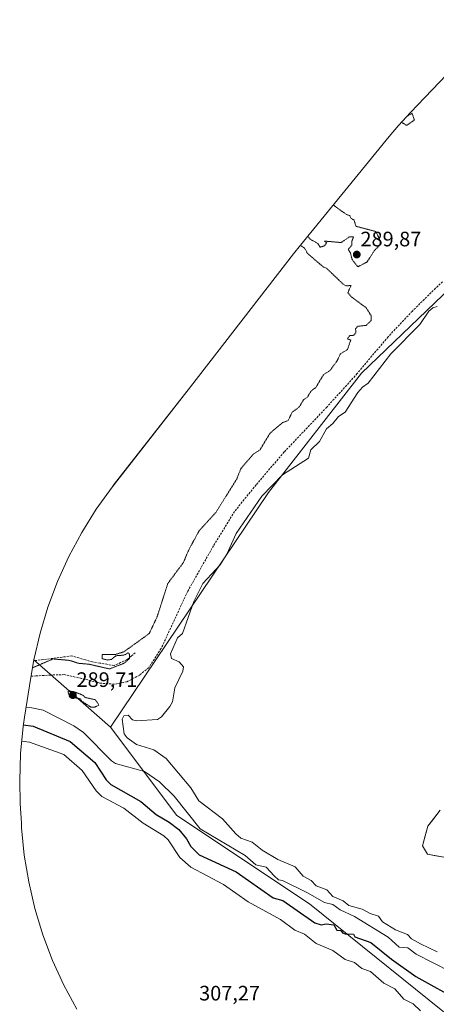
# Model space of a CAD drawing. Units: metres. Extents: x 589170 to 591026, y 4682755 to 4685072.
# Drawn here: x 589192 to 589391, y 4683643 to 4684115 of the extents above; entities that cross this region are included whole.
import ezdxf
from ezdxf.enums import TextEntityAlignment as Align

# ---------------------------------------------------------------- set-up
doc = ezdxf.new("R2010")
doc.units = ezdxf.units.M
doc.header["$MEASUREMENT"] = 0
doc.linetypes.add('TRAZOS2', pattern=[0.375, 0.25, -0.125])
doc.linetypes.add('TRAZOSX2', pattern=[1.5, 1, -0.5])
for name, color, linetype, lineweight in [('Arbolado forestal CxS', 92, 'Continuous', 0), ('Carátula', 7, 'Continuous', 5), ('Corriente artificial lineal', 5, 'TRAZOSX2', 13), ('Corriente natural Cxs', 5, 'Continuous', 13), ('Corriente natural superficial', 5, 'Continuous', 13), ('Cultivos herbáceos CxS', 92, 'Continuous', 0), ('Curva de nivel maestra', 36, 'Continuous', 30), ('Curva de nivel normal', 36, 'Continuous', 0), ('Curva de nivel normal depresión', 36, 'TRAZOS2', 0), ('Punto de cota en terreno', 7, 'Continuous', 0), ('Rótulo de punto de cota en terreno', 19, 'Continuous', 0), ('Senda', 19, 'TRAZOSX2', 0), ('Suelo desnudo CxS', 43, 'Continuous', 0)]:
    doc.layers.add(name, color=color, linetype=linetype, lineweight=lineweight)
doc.styles.add('Arial', font='txt', dxfattribs={"height": 0.2})

# ---------------------------------------------------------------- blocks, each defined once
blk = doc.blocks.new('*U151')
at = {"layer": 'Arbolado forestal CxS', "color": 92, "linetype": 'Continuous', "lineweight": 0}
blk.add_polyline3d([(589405.9887, 4683994.3753, 288.9416), (589355.1887, 4683945.6917, 290.4449), (589310.7385, 4683888.5417, 287.2028), (589235.0147, 4683776.1993, 291.2274), (589235.0147, 4683776.1993, 291.2274), (589198.2731, 4683808.3881, 291.3607), (589201.2448, 4683821.1337, 289.8414), (589205.0439, 4683833.6578, 289.8247), (589209.6541, 4683845.9067, 289.86), (589215.0555, 4683857.8277, 289.8411), (589221.2249, 4683869.3701, 289.8359), (589228.1361, 4683880.4841, 289.8368), (589235.7595, 4683891.1223, 289.8674), (589236.8343, 4683892.5105, 289.8597), (589273.3257, 4683939.2125, 289.8961), (589322.7055, 4684002.9083, 289.9556), (589325.9415, 4684006.9723, 289.9945), (589368.4615, 4684058.9723, 290.576), (589372.9221, 4684064.2393, 290.5652), (589378.7065, 4684070.5569, 290.0316), (589427.0965, 4684121.1869, 289.8368)], dxfattribs=at)
blk = doc.blocks.new('*U152')
at = {"layer": 'Arbolado forestal CxS', "color": 92, "linetype": 'Continuous', "lineweight": 0}
for points in [[(589406.4649, 4683630.1491, 304.1234), (589330.2649, 4683691.5325, 298.3725), (589266.7647, 4683733.8659, 297.2595), (589235.0147, 4683776.1993, 291.2274), (589310.7385, 4683888.5417, 287.2028), (589355.1887, 4683945.6917, 290.4449), (589405.9887, 4683994.3753, 288.9416), (589444.0887, 4684034.5919, 291.3869), (589507.5889, 4684062.1087, 291.2098), (589573.2057, 4684068.4587, 288.0113), (589653.6393, 4684085.3921, 289.9449), (589744.6561, 4684110.7921, 289.3739), (589833.8355, 4684114.3463, 286.6138)], [(589392.8661, 4683736.4643, 285.9232), (589387.0453, 4683728.7913, 286.1084), (589384.3994, 4683719.2663, 285.9796), (589386.7807, 4683715.2976, 285.8811), (589394.7182, 4683713.8424, 285.9586)]]:
    blk.add_polyline3d(points, dxfattribs=at)
blk = doc.blocks.new('*U157')
at = {"layer": 'Suelo desnudo CxS', "color": 43, "linetype": 'Continuous', "lineweight": 0}
blk.add_polyline3d([(589394.7182, 4683713.8424, 285.9586), (589386.7807, 4683715.2976, 285.8811), (589384.3994, 4683719.2663, 285.9796), (589387.0453, 4683728.7913, 286.1084), (589392.8661, 4683736.4643, 285.9232)], dxfattribs=at)
blk = doc.blocks.new('*U164')
at = {"layer": 'Corriente natural Cxs', "color": 5, "linetype": 'Continuous', "lineweight": 13}
blk.add_polyline3d([(589394.7182, 4683713.8424, 285.83987), (589390.74945, 4683714.57, 285.84967), (589386.7807, 4683715.2976, 285.9414), (589384.3994, 4683719.2663, 286.0736), (589385.72235, 4683724.0288, 285.99672), (589387.0453, 4683728.7913, 286.00195), (589389.9557, 4683732.6278, 286.03857), (589392.8661, 4683736.4643, 286.01888)], dxfattribs=at)
blk = doc.blocks.new('5PATER')
at = {"layer": 'Carátula', "linetype": 'Continuous', "lineweight": 5}
h = blk.add_hatch(color=250, dxfattribs=at)
edge = h.paths.add_edge_path()
edge.add_ellipse((0, 0.01), major_axis=(-1.33, -1.34), ratio=0.999422, start_angle=0, end_angle=360)

msp = doc.modelspace()

# ---------------------------------------------------------------- linework, layer by layer
at = {"layer": 'Arbolado forestal CxS', "color": 92, "linetype": 'Continuous', "lineweight": 0}
for points in [[(589427.1, 4684121.19, 289.84), (589378.71, 4684070.56, 290.03), (589372.92, 4684064.24, 290.57), (589368.46, 4684058.97, 290.58), (589325.94, 4684006.97, 289.99), (589322.71, 4684002.91, 289.96), (589273.33, 4683939.21, 289.9), (589236.83, 4683892.51, 289.86), (589235.76, 4683891.12, 289.87), (589228.14, 4683880.48, 289.84), (589221.22, 4683869.37, 289.84), (589215.06, 4683857.83, 289.84), (589209.65, 4683845.91, 289.86), (589205.04, 4683833.66, 289.82), (589201.24, 4683821.13, 289.84), (589198.27, 4683808.39, 291.36)], [(589833.84, 4684114.35, 286.61), (589744.66, 4684110.79, 289.37), (589653.64, 4684085.39, 289.94), (589573.21, 4684068.46, 288.01), (589507.59, 4684062.11, 291.21), (589444.09, 4684034.59, 291.39), (589405.99, 4683994.38, 288.94), (589355.19, 4683945.69, 290.44), (589310.74, 4683888.54, 287.2), (589235.01, 4683776.2, 291.23)], [(589833.84, 4684114.35, 286.61), (589744.66, 4684110.79, 289.37), (589653.64, 4684085.39, 289.94), (589573.21, 4684068.46, 288.01), (589507.59, 4684062.11, 291.21), (589444.09, 4684034.59, 291.39), (589405.99, 4683994.38, 288.94), (589355.19, 4683945.69, 290.44), (589310.74, 4683888.54, 287.2), (589235.01, 4683776.2, 291.23)], [(589198.27, 4683808.39, 291.36), (589235.01, 4683776.2, 291.23)], [(589235.01, 4683776.2, 291.23), (589266.76, 4683733.87, 297.26), (589330.26, 4683691.53, 298.37), (589406.46, 4683630.15, 304.12)], [(589392.87, 4683736.46, 285.92), (589387.05, 4683728.79, 286.11), (589384.4, 4683719.27, 285.98), (589386.78, 4683715.3, 285.88), (589394.72, 4683713.84, 285.96)]]:
    msp.add_polyline3d(points, dxfattribs=at)
at = {"layer": 'Corriente artificial lineal', "color": 5, "linetype": 'TRAZOSX2', "lineweight": 13}
msp.add_polyline3d([(589246.85, 4683811.71, 290.28), (589244.88, 4683810.1, 290.15), (589242.9, 4683808.48, 289.96), (589239.84, 4683807.08, 290.02), (589236.78, 4683805.68, 289.76), (589233.31, 4683806.24, 289.83), (589229.84, 4683806.81, 289.98), (589226.37, 4683807.37, 290.14), (589223.08, 4683808.34, 289.49), (589219.78, 4683809.31, 289.33), (589216.49, 4683810.28, 289.48), (589211.91, 4683809.69, 290), (589207.34, 4683809.1, 290.13), (589202.76, 4683808.51, 289.49), (589198.19, 4683807.92, 289.57)], dxfattribs=at)
at = {"layer": 'Corriente natural superficial', "color": 5, "linetype": 'Continuous', "lineweight": 13}
msp.add_polyline3d([(589394.72, 4683713.84, 285.84), (589390.75, 4683714.57, 285.85), (589386.78, 4683715.3, 285.94), (589384.4, 4683719.27, 286.07), (589385.72, 4683724.03, 286), (589387.05, 4683728.79, 286), (589389.96, 4683732.63, 286.04), (589392.87, 4683736.46, 286.02)], dxfattribs=at)
at = {"layer": 'Cultivos herbáceos CxS', "color": 92, "linetype": 'Continuous', "lineweight": 0}
for points in [[(589218.8, 4683641.01, 307.98), (589212.64, 4683652.55, 307.97), (589207.23, 4683664.47, 307.96), (589202.62, 4683676.72, 307.84), (589198.82, 4683689.25, 307.79), (589195.85, 4683701.99, 307.99), (589193.72, 4683714.9, 308.24), (589192.44, 4683727.93, 308.32), (589192.31, 4683730.15, 308.37), (589191.8, 4683739.53, 308.61), (589191.5, 4683750.39, 308.67), (589191.93, 4683763.47, 308.75), (589193.21, 4683776.5, 302.46), (589193.84, 4683780.9, 299.7), (589196.77, 4683799.88, 291.66), (589198.27, 4683808.39, 291.36), (589235.01, 4683776.2, 291.23), (589266.76, 4683733.87, 297.26), (589330.26, 4683691.53, 298.37), (589406.46, 4683630.15, 304.12)], [(589198.27, 4683808.39, 291.36), (589196.77, 4683799.88, 291.66), (589193.84, 4683780.9, 299.7), (589193.21, 4683776.5, 302.46), (589191.93, 4683763.47, 308.75), (589191.5, 4683750.39, 308.67), (589191.8, 4683739.53, 308.61), (589192.31, 4683730.15, 308.37), (589192.44, 4683727.93, 308.32), (589193.72, 4683714.9, 308.24), (589195.85, 4683701.99, 307.99), (589198.82, 4683689.25, 307.79), (589202.62, 4683676.72, 307.84), (589207.23, 4683664.47, 307.96), (589212.64, 4683652.55, 307.97), (589218.8, 4683641.01, 307.98)], [(589198.27, 4683808.39, 291.36), (589235.01, 4683776.2, 291.23)], [(589235.01, 4683776.2, 291.23), (589266.76, 4683733.87, 297.26), (589330.26, 4683691.53, 298.37), (589406.46, 4683630.15, 304.12)]]:
    msp.add_polyline3d(points, dxfattribs=at)
at = {"layer": 'Curva de nivel maestra', "color": 36, "linetype": 'Continuous', "lineweight": 30}
msp.add_polyline3d([(589193.31, 4683777.2, 300), (589197.92, 4683776.55, 300), (589215.71, 4683769.25, 300), (589227.46, 4683759.29, 300), (589232.86, 4683751, 300), (589235.19, 4683748.73, 300), (589249.46, 4683740.6, 300), (589256.83, 4683734.37, 300), (589263.13, 4683730.67, 300), (589267.65, 4683727.2, 300), (589271.45, 4683722.6, 300), (589273.45, 4683719, 300), (589277.43, 4683715, 300), (589295.24, 4683706.8, 300), (589312.88, 4683694.44, 300), (589317.53, 4683693.09, 300), (589332.92, 4683682.49, 300), (589335.86, 4683681.43, 300), (589338.31, 4683681.88, 300), (589341.91, 4683681.48, 300), (589343.44, 4683678.88, 300), (589345.26, 4683678.83, 300), (589346.07, 4683677.64, 300), (589347.44, 4683677.18, 300), (589351.44, 4683677.04, 300), (589352.08, 4683675.65, 300), (589359.63, 4683673.01, 300), (589369.56, 4683665.01, 300), (589381.22, 4683656.79, 300), (589403.05, 4683644.64, 300)], dxfattribs=at)
at = {"layer": 'Curva de nivel normal', "color": 36, "linetype": 'Continuous', "lineweight": 0}
for points in [[(589391.43, 4683977.62, 290), (589389.43, 4683977.01, 290), (589387.43, 4683975.31, 290), (589383.13, 4683968.96, 290), (589369.21, 4683954.96, 290), (589358.44, 4683940.97, 290), (589355.63, 4683938.97, 290), (589353.44, 4683936.41, 290), (589347.44, 4683926.97, 290), (589344.16, 4683924.97, 290), (589341.44, 4683921.52, 290), (589338.38, 4683918.97, 290), (589335.14, 4683912.97, 290), (589330.9, 4683908.97, 290), (589329.88, 4683904.97, 290), (589317.45, 4683897.01, 290), (589307.45, 4683886.86, 290), (589295.18, 4683868.98, 290), (589290.65, 4683858.98, 290), (589287.45, 4683853.94, 290), (589279.2, 4683844.98, 290), (589274.84, 4683836.37, 290), (589269.54, 4683820.99, 290), (589267.08, 4683818.99, 290), (589263.74, 4683811.27, 290), (589264.27, 4683808.99, 290), (589267.82, 4683807.36, 290), (589269.98, 4683804.99, 290), (589269.66, 4683802.99, 290), (589265.81, 4683794.99, 290), (589264.68, 4683788.22, 290), (589263.46, 4683786.05, 290), (589259.46, 4683781.08, 290), (589257.46, 4683779.82, 290), (589247.46, 4683779.16, 290), (589245.46, 4683779.66, 290), (589243.46, 4683781.9, 290), (589241.46, 4683781.55, 290), (589240.51, 4683780.04, 290), (589241.48, 4683773.02, 290), (589243.03, 4683771, 290), (589247.46, 4683767.84, 290), (589255.71, 4683765.25, 290), (589261.6, 4683761.14, 290), (589273.5, 4683747.05, 290), (589277.28, 4683740.83, 290), (589288.66, 4683732.21, 290), (589295.1, 4683725, 290), (589297.47, 4683723.02, 290), (589302.93, 4683721, 290), (589307.61, 4683717.16, 290), (589315.2, 4683712.76, 290), (589323.45, 4683709.22, 290), (589327.25, 4683704.82, 290), (589331.14, 4683702.71, 290), (589333.44, 4683700.12, 290), (589338.67, 4683698.24, 290), (589341.49, 4683695.06, 290), (589346.36, 4683693.01, 290), (589349.2, 4683690.77, 290), (589355.46, 4683689.03, 290), (589359.44, 4683686.87, 290), (589363.44, 4683685.63, 290), (589365.31, 4683682.88, 290), (589371.46, 4683679.03, 290), (589377.22, 4683676.79, 290), (589379.24, 4683674.81, 290), (589383.44, 4683672.35, 290), (589391.43, 4683668.54, 290)], [(589194.58, 4683785.71, 295), (589197.36, 4683785.43, 295), (589202.82, 4683784.34, 295), (589217.46, 4683776.73, 295), (589222.03, 4683773.57, 295), (589235.46, 4683760, 295), (589237.46, 4683758.76, 295), (589251.35, 4683754.89, 295), (589258.49, 4683750.03, 295), (589265.45, 4683743.14, 295), (589277.98, 4683727.53, 295), (589299.45, 4683714.66, 295), (589304.61, 4683710.17, 295), (589309.54, 4683709.1, 295), (589313.38, 4683704.94, 295), (589315.45, 4683703.04, 295), (589317.45, 4683702.63, 295), (589329.28, 4683696.85, 295), (589337.44, 4683692.25, 295), (589341.44, 4683691.16, 295), (589345.02, 4683688.59, 295), (589351.9, 4683685.47, 295), (589367.93, 4683675.5, 295), (589373.28, 4683670.85, 295), (589377.44, 4683670.5, 295), (589381.44, 4683667.5, 295), (589397.62, 4683659.2, 295)], [(589192.51, 4683769.41, 305), (589196.26, 4683768.9, 305), (589212.63, 4683763, 305), (589221.46, 4683755.42, 305), (589228.19, 4683745.73, 305), (589230.91, 4683743, 305), (589241.46, 4683737.32, 305), (589250.65, 4683730.19, 305), (589260.53, 4683724.07, 305), (589262.6, 4683722.14, 305), (589268.22, 4683713.78, 305), (589273.52, 4683709.08, 305), (589289.18, 4683700.74, 305), (589300.96, 4683692.52, 305), (589316.45, 4683684.01, 305), (589323.34, 4683678.9, 305), (589327.89, 4683677.01, 305), (589333.44, 4683672.6, 305), (589341.44, 4683669.24, 305), (589347.44, 4683664.92, 305), (589351.86, 4683663.43, 305), (589355.44, 4683660.59, 305), (589359.49, 4683659.06, 305), (589365.94, 4683653.51, 305), (589371.2, 4683650.78, 305), (589375.44, 4683645.9, 305), (589380.01, 4683643.59, 305), (589383.44, 4683640.3, 305)]]:
    msp.add_polyline3d(points, dxfattribs=at)
at = {"layer": 'Curva de nivel normal depresión', "color": 36, "linetype": 'TRAZOS2', "lineweight": 0}
for points in [[(589374.54, 4684065.85, 290), (589376.81, 4684064.32, 290), (589380.54, 4684066.95, 290), (589379.44, 4684070.15, 290), (589377.44, 4684068.95, 290), (589377.91, 4684069.65, 290)], [(589329.54, 4684011.28, 290), (589330.46, 4684009.98, 290), (589334.3, 4684007.82, 290), (589335.44, 4684006.03, 290), (589337.44, 4684006.7, 290), (589338.57, 4684008.09, 290), (589337.44, 4684008.96, 290), (589345.44, 4684008.26, 290), (589349.44, 4684010.96, 290), (589351.44, 4684010.96, 290), (589350.57, 4684008.96, 290), (589350.57, 4684006.96, 290), (589348.86, 4684004.96, 290), (589349.9, 4684003.42, 290), (589350.69, 4684000.21, 290), (589353.44, 4683996.6, 290), (589357.91, 4683998.96, 290), (589361.44, 4684004.46, 290), (589363.92, 4684006.96, 290), (589364.36, 4684008.96, 290), (589362.02, 4684013.54, 290), (589352.54, 4684016.05, 290), (589351.69, 4684018.95, 290), (589350.29, 4684019.8, 290), (589349.63, 4684021.14, 290), (589348.12, 4684021.63, 290), (589342.25, 4684025.76, 290), (589341.84, 4684026.36, 290)], [(589325.99, 4684006.93, 290), (589327.99, 4684005.51, 290), (589329.44, 4684002.96, 290), (589337, 4683996.52, 290), (589338.44, 4683995.96, 290), (589346.63, 4683988.15, 290), (589347.98, 4683987.5, 290), (589350.2, 4683987.72, 290), (589348.69, 4683984.21, 290), (589350.57, 4683982.09, 290), (589357.47, 4683976.99, 290), (589359.77, 4683973.29, 290), (589359.92, 4683970.96, 290), (589357.44, 4683968.58, 290), (589353.44, 4683968.14, 290), (589352.41, 4683966.96, 290), (589352.48, 4683964.96, 290), (589351.44, 4683963.83, 290), (589349.44, 4683963.63, 290), (589348.49, 4683962.01, 290), (589350.05, 4683961.57, 290), (589348.49, 4683956.96, 290), (589345.16, 4683954.96, 290), (589343.44, 4683951.47, 290), (589340.13, 4683946.97, 290), (589336.98, 4683944.97, 290), (589333.44, 4683938.97, 290), (589330.91, 4683936.97, 290), (589329.44, 4683934.29, 290), (589327.44, 4683932.97, 290), (589325.44, 4683929.51, 290), (589322.01, 4683926.97, 290), (589320.05, 4683922.97, 290), (589317.45, 4683922.02, 290), (589311.45, 4683916.97, 290), (589306.61, 4683908.97, 290), (589303.45, 4683906.97, 290), (589297.45, 4683899.97, 290), (589295.45, 4683894.97, 290), (589285.45, 4683878.98, 290), (589277.45, 4683870.21, 290), (589272.43, 4683860.98, 290), (589269.91, 4683854.98, 290), (589262.45, 4683844.98, 290), (589257.32, 4683828.99, 290), (589253.56, 4683820.99, 290), (589241.46, 4683812.28, 290), (589237.46, 4683810.99, 290), (589231.1, 4683810.99, 290), (589230.96, 4683808.99, 290), (589233.46, 4683808.29, 290), (589235.46, 4683808.59, 290), (589237.46, 4683810.33, 290), (589241.46, 4683810.66, 290), (589243.46, 4683811.75, 290), (589244.12, 4683810.99, 290), (589244.07, 4683808.99, 290), (589241.46, 4683806.72, 290), (589234.52, 4683804.05, 290), (589224.74, 4683806.27, 290), (589219.46, 4683806.77, 290), (589215.46, 4683808.12, 290), (589207.46, 4683808.82, 290), (589197.6, 4683804.55, 290)], [(589227.46, 4683785.77, 290), (589229.46, 4683786.75, 290), (589227.75, 4683789.28, 290), (589222.81, 4683790.34, 290), (589221.88, 4683791.41, 290), (589217.58, 4683793.11, 290), (589215.46, 4683793.47, 290), (589214.62, 4683792.99, 290), (589215.46, 4683790.46, 290), (589220.33, 4683789.86, 290), (589221.13, 4683788.66, 290), (589225.46, 4683785.8, 290), (589227.46, 4683785.77, 290)]]:
    msp.add_polyline3d(points, dxfattribs=at)
at = {"layer": 'Senda', "color": 19, "linetype": 'TRAZOSX2', "lineweight": 0}
msp.add_lwpolyline([(589394.07, 4683989.51), (589390.68, 4683986.36), (589379.57, 4683975.41), (589367.95, 4683963.11), (589353.15, 4683945.51), (589338.59, 4683929.42), (589318.2, 4683907.94), (589304.71, 4683892.2), (589294.44, 4683879.48), (589284.31, 4683863), (589272.02, 4683841.3), (589259.24, 4683813.82), (589253.33, 4683804.64), (589248.98, 4683801.11), (589242.79, 4683797.86), (589236.88, 4683796.72), (589229.92, 4683797.23), (589221.08, 4683799.53), (589212.9, 4683801.31), (589206.33, 4683801.13), (589199.28, 4683800.66), (589196.89, 4683800.57)], dxfattribs=at)
at = {"layer": 'Suelo desnudo CxS', "color": 43, "linetype": 'Continuous', "lineweight": 0}
msp.add_polyline3d([(589392.87, 4683736.46, 285.92), (589387.05, 4683728.79, 286.11), (589384.4, 4683719.27, 285.98), (589386.78, 4683715.3, 285.88), (589394.72, 4683713.84, 285.96)], dxfattribs=at)

# ---------------------------------------------------------------- block references
at = {"layer": 'Arbolado forestal CxS', "color": 92, "linetype": 'Continuous', "lineweight": 0}
for name in ['*U151', '*U152']:
    msp.add_blockref(name, (0, 0), dxfattribs=at)
at = {"layer": 'Corriente natural Cxs', "color": 5, "linetype": 'Continuous', "lineweight": 13}
msp.add_blockref('*U164', (0, 0), dxfattribs=at)
at = {"layer": 'Punto de cota en terreno', "linetype": 'Continuous', "lineweight": 0}
for p in [(589352.96, 4684002.49, 289.87), (589216.96, 4683791.47, 289.71)]:
    msp.add_blockref('5PATER', p, dxfattribs=at)
at = {"layer": 'Suelo desnudo CxS', "color": 43, "linetype": 'Continuous', "lineweight": 0}
msp.add_blockref('*U157', (0, 0), dxfattribs=at)

# ---------------------------------------------------------------- texts
at = {"layer": 'Rótulo de punto de cota en terreno', "color": 19, "linetype": 'Continuous', "lineweight": 0, "style": 'Arial'}
for s, p in [('289,87', (589354.72, 4684004.25)), ('289,71', (589218.72, 4683793.23)), ('307,27', (589277.45, 4683643.06))]:
    msp.add_text(s, height=7, dxfattribs=at).set_placement(p, align=Align.BOTTOM_LEFT)

doc.saveas('drawing.dxf')
